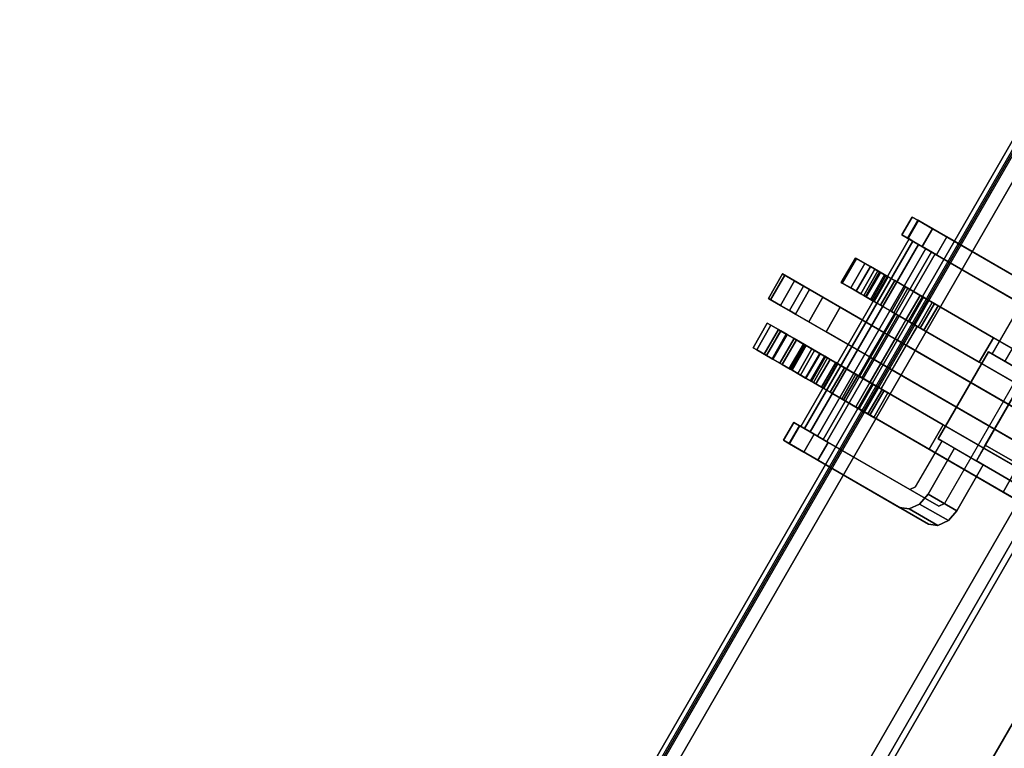
# Model space of a CAD drawing. Units: inches. Extents: x -8 to 290, y -16 to 156.
# Drawn here: x 42 to 50, y 28 to 33 of the extents above; entities that cross this region are included whole.
import ezdxf

# ---------------------------------------------------------------- set-up
doc = ezdxf.new("R2010")
doc.units = ezdxf.units.IN
doc.header["$MEASUREMENT"] = 0
for name, color, linetype in [('A-FURN', 7, 'Continuous'), ('ELEC', 1, 'Continuous'), ('ELEC-BRACKET', 1, 'Continuous'), ('STRUCTURE-BEAM', 7, 'Continuous'), ('STRUCTURE-LEG', 7, 'Continuous'), ('STRUCTURE-LEGEDGE', 7, 'Continuous'), ('WKSURF-LAM', 6, 'Continuous'), ('WKSURF-TOPEDGE', 6, 'Continuous')]:
    doc.layers.add(name, color=color, linetype=linetype)

# ---------------------------------------------------------------- blocks, each defined once
blk = doc.blocks.new('XGNBG_60_0T')
at = {"layer": 'STRUCTURE-BEAM'}
for points in [[(57.4618, -7.2619, 25.7639), (84.7955, -54.6052, 25.7639), (84.699, -54.6609, 25.7178), (57.3654, -7.3176, 25.7178)], [(57.3654, -7.3176, 26.8989), (84.699, -54.6609, 26.8989), (84.7955, -54.6052, 26.8528), (57.4618, -7.2619, 26.8528)], [(57.5018, -7.2388, 25.8753), (84.8354, -54.5821, 25.8753), (84.7955, -54.6052, 25.7639), (57.4618, -7.2619, 25.7639)], [(57.4618, -7.2619, 26.8528), (84.7955, -54.6052, 26.8528), (84.8354, -54.5821, 26.7414), (57.5018, -7.2388, 26.7414)], [(57.5018, -7.2388, 26.7414), (84.8354, -54.5821, 26.7414), (84.8354, -54.5821, 25.8753), (57.5018, -7.2388, 25.8753)], [(56.2743, -7.9475, 26.8989), (83.608, -55.2908, 26.8989), (84.699, -54.6609, 26.8989), (57.3654, -7.3176, 26.8989)], [(57.3654, -7.3176, 25.7178), (84.699, -54.6609, 25.7178), (83.608, -55.2908, 25.7178), (56.2743, -7.9475, 25.7178)], [(56.1779, -8.0032, 26.8528), (83.5116, -55.3465, 26.8528), (83.608, -55.2908, 26.8989), (56.2743, -7.9475, 26.8989)], [(83.608, -55.2908, 25.7178), (83.5116, -55.3465, 25.7639), (56.1779, -8.0032, 25.7639), (56.2743, -7.9475, 25.7178)], [(56.1379, -8.0262, 26.7414), (83.4716, -55.3695, 26.7414), (83.5116, -55.3465, 26.8528), (56.1779, -8.0032, 26.8528)], [(83.5116, -55.3465, 25.7639), (83.4716, -55.3695, 25.8753), (56.1379, -8.0262, 25.8753), (56.1779, -8.0032, 25.7639)], [(56.1379, -8.0262, 25.8753), (83.4716, -55.3695, 25.8753), (83.4716, -55.3695, 26.7414), (56.1379, -8.0262, 26.7414)], [(49.5044, -21.0392, 25.7639), (72.8617, -61.4952, 25.7639), (72.7652, -61.5509, 25.7178), (49.4079, -21.0949, 25.7178)], [(49.4079, -21.0949, 26.8989), (72.7652, -61.5509, 26.8989), (72.8617, -61.4952, 26.8528), (49.5044, -21.0392, 26.8528)], [(49.5443, -21.0161, 25.8753), (72.9016, -61.4721, 25.8753), (72.8617, -61.4952, 25.7639), (49.5044, -21.0392, 25.7639)], [(49.5044, -21.0392, 26.8528), (72.8617, -61.4952, 26.8528), (72.9016, -61.4721, 26.7414), (49.5443, -21.0161, 26.7414)], [(49.5443, -21.0161, 26.7414), (72.9016, -61.4721, 26.7414), (72.9016, -61.4721, 25.8753), (49.5443, -21.0161, 25.8753)], [(48.3169, -21.7248, 26.8989), (71.6742, -62.1808, 26.8989), (72.7652, -61.5509, 26.8989), (49.4079, -21.0949, 26.8989)], [(49.4079, -21.0949, 25.7178), (72.7652, -61.5509, 25.7178), (71.6742, -62.1808, 25.7178), (48.3169, -21.7248, 25.7178)], [(48.2204, -21.7805, 26.8528), (71.5777, -62.2365, 26.8528), (71.6742, -62.1808, 26.8989), (48.3169, -21.7248, 26.8989)], [(71.6742, -62.1808, 25.7178), (71.5777, -62.2365, 25.7639), (48.2204, -21.7805, 25.7639), (48.3169, -21.7248, 25.7178)], [(48.1805, -21.8035, 26.7414), (71.5378, -62.2595, 26.7414), (71.5777, -62.2365, 26.8528), (48.2204, -21.7805, 26.8528)], [(71.5777, -62.2365, 25.7639), (71.5378, -62.2595, 25.8753), (48.1805, -21.8035, 25.8753), (48.2204, -21.7805, 25.7639)], [(48.1805, -21.8035, 25.8753), (71.5378, -62.2595, 25.8753), (71.5378, -62.2595, 26.7414), (48.1805, -21.8035, 26.7414)]]:
    blk.add_3dface(points, dxfattribs=at)
blk = doc.blocks.new('XGNWD_60_0T')
at = {"layer": 'ELEC'}
for points, invisible_edges in [([(46.94, -1.084, 22.3828), (51.704, -1.084, 22.3828), (53.844, -5.4515, 22.3828), (7.55, -5.4515, 22.3828)], 10), ([(53.8314, -5.4515, 22.4128), (51.704, -1.084, 22.4128), (46.94, -1.084, 22.4128), (7.5624, -5.4515, 22.4128)], 5)]:
    blk.add_3dface(points, dxfattribs=dict(at, invisible_edges=invisible_edges))
for points in [[(53.844, -5.4515, 22.3828), (56.034, -7.6415, 24.6328), (5.36, -7.6415, 24.6328), (7.55, -5.4515, 22.3828)], [(5.3815, -7.62, 24.6331), (56.0125, -7.6201, 24.6327), (53.8314, -5.4515, 22.4128), (7.5624, -5.4515, 22.4128)]]:
    blk.add_3dface(points, dxfattribs=at)
at = {"layer": 'ELEC-BRACKET', "extrusion": (-1.22465e-16, -0.716597, -0.697488)}
for p, q in [((49.6979, -6.1566, 23.1073), (49.6979, -6.6921, 23.6574)), ((49.5601, -6.3515, 23.1099), (49.5601, -6.6947, 23.4626)), ((49.6979, -6.6921, 23.6574), (48.9301, -6.6921, 23.6574)), ((49.5601, -6.6947, 23.4626), (49.0679, -6.6947, 23.4626))]:
    blk.add_line(p, q, dxfattribs=at)
at = {"layer": 'ELEC-BRACKET'}
for points in [[(49.0341, -7.6965, 25.6959), (49.0341, -5.8901, 25.6959), (48.8176, -5.8901, 25.6959), (48.8176, -7.6965, 25.6959)], [(49.0341, -5.8901, 26.8967), (49.0341, -7.6965, 26.8967), (48.8176, -7.6965, 26.8967), (48.8176, -5.8901, 26.8967)], [(48.9301, -7.0289, 24.0712), (48.9301, -6.7412, 24.3513), (48.9301, -5.8899, 23.4768), (48.9301, -6.1777, 23.1967)], [(49.6979, -5.8899, 23.4768), (48.9301, -5.8899, 23.4768), (48.9301, -6.7412, 24.3513), (49.6979, -6.7412, 24.3513)], [(49.8018, -7.6965, 25.6959), (49.8018, -5.8901, 25.6959), (49.5853, -5.8901, 25.6959), (49.5853, -7.6965, 25.6959)], [(49.8018, -5.8901, 26.8967), (49.8018, -7.6965, 26.8967), (49.5853, -7.6965, 26.8967), (49.5853, -5.8901, 26.8967)], [(49.6979, -6.1777, 23.1967), (49.6979, -5.8899, 23.4768), (49.6979, -6.7412, 24.3513), (49.6979, -7.0289, 24.0712)], [(49.418, -8.1797, 25.5974), (49.2014, -8.1797, 25.5974), (49.2014, -5.9457, 25.5974), (49.418, -5.9457, 25.5974)], [(49.2014, -5.9458, 26.9951), (49.2014, -7.5981, 26.9951), (49.418, -7.5981, 26.9951), (49.418, -5.9458, 26.9951)], [(49.6979, -6.6921, 23.6574), (49.6979, -6.1566, 23.1073), (48.9301, -6.1566, 23.1073), (48.9301, -6.6921, 23.6574)], [(49.418, -7.6965, 26.8967), (49.2014, -7.6965, 26.8967), (49.2014, -6.102, 26.8967), (49.418, -6.102, 26.8967)], [(49.418, -6.102, 25.6959), (49.2014, -6.102, 25.6959), (49.2014, -7.6965, 25.6959), (49.418, -7.6965, 25.6959)], [(49.5601, -6.6947, 23.4626), (49.5601, -6.3515, 23.1099), (49.6979, -6.1566, 23.1073), (49.6979, -6.6921, 23.6574)], [(49.6979, -7.0289, 24.0712), (48.9301, -7.0289, 24.0712), (48.9301, -6.1777, 23.1967), (49.6979, -6.1777, 23.1967)], [(49.8018, -6.3973, 25.323), (49.5853, -6.3973, 25.323), (49.5853, -6.1794, 25.3698), (49.8018, -6.1794, 25.3698)], [(49.8018, -6.1794, 27.2227), (49.5853, -6.1794, 27.2227), (49.5853, -6.3973, 27.2695), (49.8018, -6.3973, 27.2695)], [(49.5601, -6.3515, 23.1099), (49.5601, -6.6947, 23.4626), (49.0679, -6.6947, 23.4626), (49.0679, -6.3515, 23.1099)], [(49.0341, -7.5379, 27.2695), (49.0341, -6.3973, 27.2695), (48.8176, -6.3973, 27.2695), (48.8176, -7.5379, 27.2695)], [(48.8176, -7.0495, 25.323), (48.8176, -6.3973, 25.323), (49.0341, -6.3973, 25.323), (49.0341, -7.0495, 25.323)], [(49.8018, -7.5379, 27.2695), (49.8018, -6.3973, 27.2695), (49.5853, -6.3973, 27.2695), (49.5853, -7.5379, 27.2695)], [(49.8018, -6.3973, 25.323), (49.8018, -7.0495, 25.323), (49.5853, -7.0495, 25.323), (49.5853, -6.3973, 25.323)], [(49.0679, -6.6947, 23.4626), (49.5601, -6.6947, 23.4626), (49.6979, -6.6921, 23.6574), (48.9301, -6.6921, 23.6574)], [(49.6979, -6.8852, 23.9913), (49.6979, -6.6313, 24.2385), (50.1014, -6.6313, 24.2385), (50.1014, -6.8852, 23.9913)], [(50.1014, -6.8852, 23.9913), (50.1014, -6.6313, 24.2385), (50.1998, -6.6497, 24.2574), (50.1998, -6.9036, 24.0102)], [(50.1998, -6.9036, 24.0102), (50.1998, -6.6497, 24.2574), (50.2719, -6.7, 24.309), (50.2719, -6.9539, 24.0619)], [(50.2719, -6.9539, 24.0619), (50.2719, -6.7, 24.309), (50.2983, -6.7686, 24.3796), (50.2983, -7.0225, 24.1324)], [(49.0341, -7.8253, 24.9613), (48.8176, -7.8253, 24.9613), (48.8176, -7.0495, 25.323), (49.0341, -7.0495, 25.323)], [(49.5853, -7.0495, 25.323), (49.8018, -7.0495, 25.323), (49.8018, -7.8199, 24.9638), (49.5853, -7.8199, 24.9638)], [(48.8176, -7.8036, 27.1983), (49.0341, -7.8036, 27.1983), (49.0341, -7.5379, 27.2695), (48.8176, -7.5379, 27.2695)], [(49.0341, -7.5705, 25.3385), (48.8176, -7.5705, 25.3385), (48.8176, -7.5891, 25.4223), (49.0341, -7.5891, 25.4223)], [(49.0341, -7.6247, 25.272), (48.8176, -7.6247, 25.272), (48.8176, -7.5705, 25.3385), (49.0341, -7.5705, 25.3385)], [(49.0341, -7.5891, 25.4223), (48.8176, -7.5891, 25.4223), (48.8176, -7.6663, 25.4596), (49.0341, -7.6663, 25.4596)], [(49.8018, -7.8036, 27.1983), (49.8018, -7.5379, 27.2695), (49.5853, -7.5379, 27.2695), (49.5853, -7.8036, 27.1983)], [(49.8018, -7.5705, 25.3385), (49.8018, -7.5891, 25.4223), (49.5853, -7.5891, 25.4223), (49.5853, -7.5705, 25.3385)], [(49.8018, -7.6247, 25.272), (49.8018, -7.5705, 25.3385), (49.5853, -7.5705, 25.3385), (49.5853, -7.6247, 25.272)], [(49.8018, -7.5891, 25.4223), (49.8018, -7.6663, 25.4596), (49.5853, -7.6663, 25.4596), (49.5853, -7.5891, 25.4223)], [(48.8176, -7.9208, 25.1339), (49.0341, -7.9208, 25.1339), (49.0341, -7.6247, 25.272), (48.8176, -7.6247, 25.272)], [(49.0341, -7.6663, 25.4596), (49.0341, -7.9513, 25.4596), (48.8176, -7.9513, 25.4596), (48.8176, -7.6663, 25.4596)], [(49.5853, -7.6965, 26.9687), (49.5853, -7.5981, 26.9951), (49.0341, -7.5981, 26.9951), (49.0341, -7.6965, 26.9687)], [(49.2014, -7.5981, 26.9951), (49.2014, -7.6965, 26.8967), (49.0341, -7.6965, 26.8967), (49.0341, -7.5981, 26.9951)], [(49.5853, -7.5981, 26.9951), (49.5853, -7.6965, 26.8967), (49.418, -7.6965, 26.8967), (49.418, -7.5981, 26.9951)], [(49.8018, -7.6247, 25.272), (49.5853, -7.6247, 25.272), (49.5853, -7.9208, 25.1339), (49.8018, -7.9208, 25.1339)], [(49.5853, -8.3646, 25.4596), (49.5853, -7.6663, 25.4596), (49.8018, -7.6663, 25.4596), (49.8018, -8.3646, 25.4596)], [(48.3297, -7.868, 25.4347), (48.4872, -7.868, 25.4347), (48.4872, -7.7435, 25.3811), (48.3297, -7.7435, 25.3811)], [(48.8176, -7.6965, 26.8967), (49.0341, -7.6965, 26.8967), (49.0341, -7.6965, 25.6959), (48.8176, -7.6965, 25.6959)], [(49.0341, -7.6965, 25.6959), (49.0341, -7.6965, 26.8967), (49.5853, -7.6965, 26.8967), (49.5853, -7.6965, 25.6959)], [(49.5853, -7.7686, 26.8967), (49.5853, -7.6965, 26.9687), (49.0341, -7.6965, 26.9687), (49.0341, -7.7686, 26.8967)], [(49.2014, -7.6965, 25.6959), (49.2014, -7.795, 25.5974), (49.0341, -7.795, 25.5974), (49.0341, -7.6965, 25.6959)], [(49.5853, -7.6965, 25.6959), (49.5853, -7.795, 25.5974), (49.418, -7.795, 25.5974), (49.418, -7.6965, 25.6959)], [(49.5853, -7.6965, 26.8967), (49.8018, -7.6965, 26.8967), (49.8018, -7.6965, 25.6959), (49.5853, -7.6965, 25.6959)], [(50.2983, -7.7435, 25.3811), (50.1408, -7.7435, 25.3811), (50.1408, -7.868, 25.4347), (50.2983, -7.868, 25.4347)], [(50.1408, -7.7559, 25.2865), (48.4872, -7.7559, 25.2865), (48.4872, -7.8383, 25.3712), (50.1408, -7.8383, 25.3712)], [(50.1408, -7.788, 25.1729), (48.4872, -7.788, 25.1729), (48.4872, -7.7559, 25.2865), (50.1408, -7.7559, 25.2865)], [(50.1408, -7.9025, 25.1439), (48.4872, -7.9025, 25.1439), (48.4872, -7.788, 25.1729), (50.1408, -7.788, 25.1729)], [(48.8176, -7.9982, 27.0037), (49.0341, -7.9982, 27.0037), (49.0341, -7.8036, 27.1983), (48.8176, -7.8036, 27.1983)], [(49.5853, -7.795, 26.7982), (49.5853, -7.7686, 26.8967), (49.0341, -7.7686, 26.8967), (49.0341, -7.795, 26.7982)], [(49.5853, -7.795, 25.5974), (49.5853, -7.795, 26.7982), (49.0341, -7.795, 26.7982), (49.0341, -7.795, 25.5974)], [(49.2014, -8.6689, 25.385), (49.418, -8.6689, 25.385), (49.418, -7.795, 26.2963), (49.2014, -7.795, 26.2963)], [(49.8018, -7.9982, 27.0037), (49.8018, -7.8036, 27.1983), (49.5853, -7.8036, 27.1983), (49.5853, -7.9982, 27.0037)], [(49.8018, -7.978, 24.9294), (49.5853, -7.978, 24.9294), (49.5853, -7.8199, 24.9638), (49.8018, -7.8199, 24.9638)], [(48.3297, -7.994, 25.3845), (48.4872, -7.994, 25.3845), (48.4872, -7.868, 25.4347), (48.3297, -7.868, 25.4347)], [(50.1408, -7.8383, 25.3712), (48.4872, -7.8383, 25.3712), (48.4872, -7.9528, 25.3422), (50.1408, -7.9528, 25.3422)], [(49.0341, -7.978, 24.9294), (48.8176, -7.978, 24.9294), (48.8176, -7.8253, 24.9613), (49.0341, -7.8253, 24.9613)], [(50.2983, -7.868, 25.4347), (50.1408, -7.868, 25.4347), (50.1408, -7.994, 25.3845), (50.2983, -7.994, 25.3845)], [(50.1408, -7.9849, 25.2285), (48.4872, -7.9849, 25.2285), (48.4872, -7.9025, 25.1439), (50.1408, -7.9025, 25.1439)], [(50.1408, -7.9528, 25.3422), (48.4872, -7.9528, 25.3422), (48.4872, -7.9849, 25.2285), (50.1408, -7.9849, 25.2285)], [(49.0341, -7.9848, 25.1211), (49.0341, -7.9208, 25.1339), (48.8176, -7.9208, 25.1339), (48.8176, -7.9848, 25.1211)], [(49.0341, -8.0103, 25.4755), (48.8176, -8.0103, 25.4755), (48.8176, -7.9513, 25.4596), (49.0341, -7.9513, 25.4596)], [(49.8018, -7.9848, 25.1211), (49.8018, -7.9208, 25.1339), (49.5853, -7.9208, 25.1339), (49.5853, -7.9848, 25.1211)], [(48.3297, -8.0476, 25.2599), (48.4872, -8.0476, 25.2599), (48.4872, -7.994, 25.3845), (48.3297, -7.994, 25.3845)], [(48.3297, -7.9974, 25.134), (48.4872, -7.9974, 25.134), (48.4872, -8.0476, 25.2599), (48.3297, -8.0476, 25.2599)], [(49.0341, -8.1349, 24.9688), (48.8176, -8.1349, 24.9688), (48.8176, -7.978, 24.9294), (49.0341, -7.978, 24.9294)], [(49.0341, -8.0475, 25.1393), (49.0341, -7.9848, 25.1211), (48.8176, -7.9848, 25.1211), (48.8176, -8.0475, 25.1393)], [(48.8176, -8.0694, 26.738), (49.0341, -8.0694, 26.738), (49.0341, -7.9982, 27.0037), (48.8176, -7.9982, 27.0037)], [(49.0341, -8.0535, 25.5187), (48.8176, -8.0535, 25.5187), (48.8176, -8.0103, 25.4755), (49.0341, -8.0103, 25.4755)], [(49.8018, -8.1349, 24.9688), (49.5853, -8.1349, 24.9688), (49.5853, -7.978, 24.9294), (49.8018, -7.978, 24.9294)], [(49.8018, -8.0475, 25.1393), (49.8018, -7.9848, 25.1211), (49.5853, -7.9848, 25.1211), (49.5853, -8.0475, 25.1393)], [(49.8018, -8.0694, 26.738), (49.8018, -7.9982, 27.0037), (49.5853, -7.9982, 27.0037), (49.5853, -8.0694, 26.738)], [(50.2983, -7.994, 25.3845), (50.1408, -7.994, 25.3845), (50.1408, -8.0476, 25.2599), (50.2983, -8.0476, 25.2599)], [(50.2983, -8.0476, 25.2599), (50.1408, -8.0476, 25.2599), (50.1408, -7.9974, 25.134), (50.2983, -7.9974, 25.134)], [(49.0341, -8.0949, 25.1842), (49.0341, -8.0475, 25.1393), (48.8176, -8.0475, 25.1393), (48.8176, -8.0949, 25.1842)], [(49.0341, -8.0694, 25.5778), (48.8176, -8.0694, 25.5778), (48.8176, -8.0535, 25.5187), (49.0341, -8.0535, 25.5187)], [(49.0341, -8.0694, 25.5778), (49.0341, -8.0694, 26.738), (48.8176, -8.0694, 26.738), (48.8176, -8.0694, 25.5778)], [(49.0341, -8.0949, 25.1842), (48.8176, -8.0949, 25.1842), (48.8176, -8.1839, 25.2291), (49.0341, -8.1839, 25.2291)], [(49.8018, -8.0949, 25.1842), (49.8018, -8.0475, 25.1393), (49.5853, -8.0475, 25.1393), (49.5853, -8.0949, 25.1842)], [(49.8018, -8.0694, 25.8337), (49.5853, -8.0694, 25.8337), (49.5853, -8.0878, 25.7648), (49.8018, -8.0878, 25.7648)], [(49.5853, -8.0694, 25.8337), (49.8018, -8.0694, 25.8337), (49.8018, -8.0694, 26.738), (49.5853, -8.0694, 26.738)], [(49.8018, -8.0878, 25.7648), (49.5853, -8.0878, 25.7648), (49.5853, -8.1383, 25.7143), (49.8018, -8.1383, 25.7143)], [(49.8018, -8.0949, 25.1842), (49.5853, -8.0949, 25.1842), (49.5853, -8.1839, 25.2291), (49.8018, -8.1839, 25.2291)], [(49.0341, -8.2579, 25.0739), (48.8176, -8.2579, 25.0739), (48.8176, -8.1349, 24.9688), (49.0341, -8.1349, 24.9688)], [(49.0341, -8.1839, 25.2291), (48.8176, -8.1839, 25.2291), (48.8176, -8.2665, 25.1733), (49.0341, -8.2665, 25.1733)], [(49.418, -8.3328, 25.5591), (49.2014, -8.3328, 25.5591), (49.2014, -8.1797, 25.5974), (49.418, -8.1797, 25.5974)], [(49.8018, -8.2579, 25.0739), (49.5853, -8.2579, 25.0739), (49.5853, -8.1349, 24.9688), (49.8018, -8.1349, 24.9688)], [(49.8018, -8.1383, 25.7143), (49.5853, -8.1383, 25.7143), (49.5853, -8.2072, 25.6959), (49.8018, -8.2072, 25.6959)], [(49.8018, -8.1839, 25.2291), (49.5853, -8.1839, 25.2291), (49.5853, -8.2665, 25.1733), (49.8018, -8.2665, 25.1733)], [(49.0341, -8.2665, 25.1733), (48.8176, -8.2665, 25.1733), (48.8176, -8.2579, 25.0739), (49.0341, -8.2579, 25.0739)], [(49.8018, -8.3646, 25.6959), (49.8018, -8.2072, 25.6959), (49.5853, -8.2072, 25.6959), (49.5853, -8.3646, 25.6959)], [(49.8018, -8.2665, 25.1733), (49.5853, -8.2665, 25.1733), (49.5853, -8.2579, 25.0739), (49.8018, -8.2579, 25.0739)], [(49.418, -8.4498, 25.453), (49.2014, -8.4498, 25.453), (49.2014, -8.3328, 25.5591), (49.418, -8.3328, 25.5591)], [(49.8018, -8.2736, 26.7794), (49.5853, -8.2736, 26.7794), (49.5853, -8.2829, 26.8716), (49.8018, -8.2829, 26.8716)], [(49.8018, -8.345, 26.7203), (49.5853, -8.345, 26.7203), (49.5853, -8.2736, 26.7794), (49.8018, -8.2736, 26.7794)], [(49.8018, -8.2829, 26.8716), (49.5853, -8.2829, 26.8716), (49.5853, -8.3646, 26.9152), (49.8018, -8.3646, 26.9152)], [(49.5853, -8.4259, 26.6832), (49.5853, -8.345, 26.7203), (49.8018, -8.345, 26.7203), (49.8018, -8.4259, 26.6832)], [(49.8018, -8.4828, 25.4913), (49.5853, -8.4828, 25.4913), (49.5853, -8.3646, 25.4596), (49.8018, -8.3646, 25.4596)], [(49.8018, -8.3646, 26.9152), (49.5853, -8.3646, 26.9152), (49.5853, -8.4828, 26.8835), (49.8018, -8.4828, 26.8835)], [(49.8018, -8.3646, 25.6959), (49.5853, -8.3646, 25.6959), (49.5853, -8.4335, 25.7143), (49.8018, -8.4335, 25.7143)], [(49.418, -8.5029, 25.3043), (49.2014, -8.5029, 25.3043), (49.2014, -8.4498, 25.453), (49.418, -8.4498, 25.453)], [(49.5853, -8.4823, 26.6142), (49.5853, -8.4259, 26.6832), (49.8018, -8.4259, 26.6832), (49.8018, -8.4823, 26.6142)], [(49.8018, -8.4335, 25.7143), (49.5853, -8.4335, 25.7143), (49.5853, -8.484, 25.7648), (49.8018, -8.484, 25.7648)], [(49.5853, -8.5024, 26.5274), (49.5853, -8.4823, 26.6142), (49.8018, -8.4823, 26.6142), (49.8018, -8.5024, 26.5274)], [(49.8018, -8.5692, 25.5778), (49.5853, -8.5692, 25.5778), (49.5853, -8.4828, 25.4913), (49.8018, -8.4828, 25.4913)], [(49.8018, -8.4828, 26.8835), (49.5853, -8.4828, 26.8835), (49.5853, -8.5692, 26.797), (49.8018, -8.5692, 26.797)], [(49.8018, -8.484, 25.7648), (49.5853, -8.484, 25.7648), (49.5853, -8.5024, 25.8337), (49.8018, -8.5024, 25.8337)], [(49.418, -8.5823, 25.2172), (49.2014, -8.5823, 25.2172), (49.2014, -8.5029, 25.3043), (49.418, -8.5029, 25.3043)], [(49.8018, -8.5024, 26.5274), (49.8018, -8.5024, 25.8337), (49.5853, -8.5024, 25.8337), (49.5853, -8.5024, 26.5274)], [(49.8018, -8.6009, 25.6959), (49.5853, -8.6009, 25.6959), (49.5853, -8.5692, 25.5778), (49.8018, -8.5692, 25.5778)], [(49.8018, -8.5692, 26.797), (49.5853, -8.5692, 26.797), (49.5853, -8.6009, 26.6789), (49.8018, -8.6009, 26.6789)], [(49.418, -8.6883, 25.2687), (49.2014, -8.6883, 25.2687), (49.2014, -8.5823, 25.2172), (49.418, -8.5823, 25.2172)], [(49.8018, -8.6009, 26.6789), (49.5853, -8.6009, 26.6789), (49.5853, -8.6009, 25.6959), (49.8018, -8.6009, 25.6959)], [(49.418, -8.6689, 25.385), (49.2014, -8.6689, 25.385), (49.2014, -8.6883, 25.2687), (49.418, -8.6883, 25.2687)]]:
    blk.add_3dface(points, dxfattribs=at)
for points, invisible_edges in [([(48.8176, -7.5379, 27.2695), (48.8176, -6.3973, 27.2695), (48.8176, -5.8901, 26.8967), (48.8176, -7.6965, 26.8967)], 10), ([(48.8176, -7.0495, 25.323), (48.8176, -7.6965, 25.6959), (48.8176, -5.8901, 25.6959), (48.8176, -6.3973, 25.323)], 5), ([(49.0341, -7.6965, 26.8967), (49.0341, -5.8901, 26.8967), (49.0341, -6.3973, 27.2695), (49.0341, -7.5379, 27.2695)], 10), ([(49.0341, -7.0495, 25.323), (49.0341, -6.3973, 25.323), (49.0341, -5.8901, 25.6959), (49.0341, -7.6965, 25.6959)], 10), ([(49.2014, -7.6965, 25.6959), (49.2014, -5.8901, 25.6959), (49.2014, -5.9457, 25.5974), (49.2014, -7.795, 25.5974)], 9), ([(49.2014, -5.8901, 26.8967), (49.2014, -7.6965, 26.8967), (49.2014, -7.5981, 26.9951), (49.2014, -5.9458, 26.9951)], 3), ([(49.418, -7.6965, 25.6959), (49.418, -7.795, 25.5974), (49.418, -5.9457, 25.5974), (49.418, -5.8901, 25.6959)], 9), ([(49.418, -7.5981, 26.9951), (49.418, -7.6965, 26.8967), (49.418, -5.8901, 26.8967), (49.418, -5.9458, 26.9951)], 3), ([(49.5853, -7.5379, 27.2695), (49.5853, -6.3973, 27.2695), (49.5853, -5.8901, 26.8967), (49.5853, -7.6965, 26.8967)], 10), ([(49.5853, -7.0495, 25.323), (49.5853, -7.6965, 25.6959), (49.5853, -5.8901, 25.6959), (49.5853, -6.3973, 25.323)], 5), ([(49.8018, -6.3973, 27.2695), (49.8018, -5.8901, 26.8967), (49.8018, -5.9997, 27.0907), (49.8018, -6.1794, 27.2227)], 1), ([(49.8018, -7.5379, 27.2695), (49.8018, -7.6965, 26.8967), (49.8018, -5.8901, 26.8967), (49.8018, -6.3973, 27.2695)], 5), ([(49.8018, -5.8901, 25.6959), (49.8018, -6.3973, 25.323), (49.8018, -6.1794, 25.3698), (49.8018, -5.9997, 25.5018)], 1), ([(49.8018, -7.0495, 25.323), (49.8018, -6.3973, 25.323), (49.8018, -5.8901, 25.6959), (49.8018, -7.6965, 25.6959)], 10), ([(50.1014, -6.6313, 24.2385), (49.6979, -6.6313, 24.2385), (49.6979, -6.7412, 24.3513), (50.1014, -6.7412, 24.3513)], 8), ([(50.1014, -6.7412, 24.3513), (50.1998, -6.6497, 24.2574), (50.1014, -6.6313, 24.2385), (50.1014, -6.7412, 24.3513)], 5), ([(50.1408, -6.7686, 24.3796), (50.2719, -6.7, 24.309), (50.1998, -6.6497, 24.2574), (50.1014, -6.7412, 24.3513)], 5), ([(50.1014, -6.7412, 24.3513), (50.1014, -6.9951, 24.1042), (50.1408, -7.0225, 24.1324), (50.1408, -6.7686, 24.3796)], 5), ([(50.2719, -6.7, 24.309), (50.2719, -6.7, 24.309), (50.1408, -6.7686, 24.3796), (50.2983, -6.7686, 24.3796)], 6), ([(48.3297, -7.7435, 25.3811), (48.3297, -6.7686, 24.3796), (48.3297, -7.0225, 24.1324), (48.3297, -7.9974, 25.134)], 8), ([(48.4872, -6.7686, 24.3796), (48.3297, -6.7686, 24.3796), (48.3297, -7.7435, 25.3811), (48.4872, -7.7435, 25.3811)], 1), ([(48.4872, -7.0225, 24.1324), (48.4872, -6.7686, 24.3796), (48.4872, -7.7435, 25.3811), (48.4872, -7.9974, 25.134)], 5), ([(50.1408, -7.7435, 25.3811), (50.2983, -7.7435, 25.3811), (50.2983, -6.7686, 24.3796), (50.1408, -6.7686, 24.3796)], 4), ([(50.1408, -7.9974, 25.134), (50.1408, -7.7435, 25.3811), (50.1408, -6.7686, 24.3796), (50.1408, -7.0225, 24.1324)], 5), ([(50.2983, -7.9974, 25.134), (50.2983, -7.0225, 24.1324), (50.2983, -6.7686, 24.3796), (50.2983, -7.7435, 25.3811)], 8), ([(48.9301, -6.8852, 23.9913), (48.9301, -6.9951, 24.1042), (48.5266, -6.9951, 24.1042), (48.5266, -6.8852, 23.9913)], 4), ([(50.1014, -6.8852, 23.9913), (50.1014, -6.9951, 24.1042), (49.6979, -6.9951, 24.1042), (49.6979, -6.8852, 23.9913)], 1), ([(50.1014, -6.9951, 24.1042), (50.1014, -6.9951, 24.1042), (50.1014, -6.8852, 23.9913), (50.1998, -6.9036, 24.0102)], 10), ([(50.1408, -7.0225, 24.1324), (50.1014, -6.9951, 24.1042), (50.1998, -6.9036, 24.0102), (50.2719, -6.9539, 24.0619)], 10), ([(50.2719, -6.9539, 24.0619), (50.2983, -7.0225, 24.1324), (50.1408, -7.0225, 24.1324), (50.2719, -6.9539, 24.0619)], 6), ([(48.3297, -7.9974, 25.134), (48.3297, -7.0225, 24.1324), (48.4872, -7.0225, 24.1324), (48.4872, -7.9974, 25.134)], 2), ([(48.8176, -7.0495, 25.323), (48.8176, -7.8253, 24.9613), (48.8176, -7.9208, 25.1339), (48.8176, -7.6247, 25.272)], 10), ([(48.8176, -7.5705, 25.3385), (48.8176, -7.5891, 25.4223), (48.8176, -7.0495, 25.323), (48.8176, -7.6247, 25.272)], 6), ([(48.8176, -7.6965, 25.6959), (48.8176, -7.0495, 25.323), (48.8176, -7.5891, 25.4223), (48.8176, -7.6663, 25.4596)], 11), ([(48.9301, -6.9951, 24.1042), (48.9301, -7.0289, 24.0712), (49.6979, -7.0289, 24.0712), (49.6979, -6.9951, 24.1042)], 8), ([(49.0341, -7.0495, 25.323), (49.0341, -7.6247, 25.272), (49.0341, -7.9208, 25.1339), (49.0341, -7.8253, 24.9613)], 5), ([(49.0341, -7.5705, 25.3385), (49.0341, -7.6247, 25.272), (49.0341, -7.0495, 25.323), (49.0341, -7.5891, 25.4223)], 6), ([(49.0341, -7.6965, 25.6959), (49.0341, -7.6663, 25.4596), (49.0341, -7.5891, 25.4223), (49.0341, -7.0495, 25.323)], 13), ([(49.5853, -7.6247, 25.272), (49.5853, -7.0495, 25.323), (49.5853, -7.8199, 24.9638), (49.5853, -7.9208, 25.1339)], 5), ([(49.5853, -7.5891, 25.4223), (49.5853, -7.0495, 25.323), (49.5853, -7.6247, 25.272), (49.5853, -7.5705, 25.3385)], 3), ([(49.5853, -7.6965, 25.6959), (49.5853, -7.0495, 25.323), (49.5853, -7.5891, 25.4223), (49.5853, -7.6663, 25.4596)], 11), ([(49.8018, -7.6247, 25.272), (49.8018, -7.9208, 25.1339), (49.8018, -7.8199, 24.9638), (49.8018, -7.0495, 25.323)], 10), ([(49.8018, -7.5891, 25.4223), (49.8018, -7.5705, 25.3385), (49.8018, -7.6247, 25.272), (49.8018, -7.0495, 25.323)], 12), ([(49.8018, -7.6965, 25.6959), (49.8018, -7.6663, 25.4596), (49.8018, -7.5891, 25.4223), (49.8018, -7.0495, 25.323)], 13), ([(50.1408, -7.9974, 25.134), (50.1408, -7.0225, 24.1324), (50.2983, -7.0225, 24.1324), (50.2983, -7.9974, 25.134)], 2), ([(48.8176, -7.5379, 27.2695), (48.8176, -8.0694, 26.738), (48.8176, -7.9982, 27.0037), (48.8176, -7.8036, 27.1983)], 1), ([(48.8176, -7.5379, 27.2695), (48.8176, -7.5379, 27.2695), (48.8176, -7.6965, 26.8967), (48.8176, -8.0694, 26.738)], 14), ([(49.0341, -7.5379, 27.2695), (49.0341, -7.8036, 27.1983), (49.0341, -7.9982, 27.0037), (49.0341, -8.0694, 26.738)], 8), ([(49.0341, -7.5379, 27.2695), (49.0341, -8.0694, 26.738), (49.0341, -7.6965, 26.8967), (49.0341, -7.5379, 27.2695)], 7), ([(49.5853, -7.5379, 27.2695), (49.5853, -8.0694, 26.738), (49.5853, -7.9982, 27.0037), (49.5853, -7.8036, 27.1983)], 1), ([(49.5853, -8.0694, 26.738), (49.5853, -8.0694, 26.738), (49.5853, -7.5379, 27.2695), (49.5853, -7.6965, 26.8967)], 14), ([(49.8018, -7.5379, 27.2695), (49.8018, -7.8036, 27.1983), (49.8018, -7.9982, 27.0037), (49.8018, -8.0694, 26.738)], 8), ([(49.8018, -8.0694, 26.738), (49.8018, -7.6965, 26.8967), (49.8018, -7.5379, 27.2695), (49.8018, -8.0694, 26.738)], 7), ([(48.8176, -7.6965, 25.6959), (48.8176, -7.6663, 25.4596), (48.8176, -7.9513, 25.4596), (48.8176, -8.0694, 25.5778)], 13), ([(49.0341, -7.6965, 25.6959), (49.0341, -8.0694, 25.5778), (49.0341, -7.9513, 25.4596), (49.0341, -7.6663, 25.4596)], 11), ([(49.5853, -8.3646, 25.6959), (49.5853, -7.6965, 25.6959), (49.5853, -7.6663, 25.4596), (49.5853, -8.3646, 25.4596)], 11), ([(49.8018, -8.3646, 25.6959), (49.8018, -8.3646, 25.4596), (49.8018, -7.6663, 25.4596), (49.8018, -7.6965, 25.6959)], 13), ([(48.3297, -7.7435, 25.3811), (48.3297, -7.9974, 25.134), (48.3297, -8.0476, 25.2599), (48.3297, -7.868, 25.4347)], 5), ([(48.4872, -8.0476, 25.2599), (48.4872, -7.9974, 25.134), (48.4872, -7.7435, 25.3811), (48.4872, -7.868, 25.4347)], 10), ([(48.8176, -8.0694, 26.738), (48.8176, -7.6965, 26.8967), (48.8176, -7.6965, 25.6959), (48.8176, -8.0694, 25.5778)], 5), ([(49.0341, -8.0694, 26.738), (49.0341, -8.0694, 25.5778), (49.0341, -7.6965, 25.6959), (49.0341, -7.6965, 26.8967)], 10), ([(49.5853, -8.0878, 25.7648), (49.5853, -7.6965, 25.6959), (49.5853, -8.2072, 25.6959), (49.5853, -8.1383, 25.7143)], 3), ([(49.5853, -8.0694, 26.738), (49.5853, -8.0694, 25.8337), (49.5853, -8.0878, 25.7648), (49.5853, -7.6965, 25.6959)], 12), ([(49.5853, -8.0694, 26.738), (49.5853, -7.6965, 26.8967), (49.5853, -7.6965, 25.6959), (49.5853, -8.0694, 26.738)], 5), ([(49.8018, -8.0878, 25.7648), (49.8018, -8.1383, 25.7143), (49.8018, -8.2072, 25.6959), (49.8018, -7.6965, 25.6959)], 12), ([(49.8018, -8.0694, 26.738), (49.8018, -8.0694, 25.8337), (49.8018, -8.0878, 25.7648), (49.8018, -7.6965, 25.6959)], 12), ([(49.8018, -8.0694, 26.738), (49.8018, -8.0694, 26.738), (49.8018, -7.6965, 25.6959), (49.8018, -7.6965, 26.8967)], 10), ([(50.1408, -7.868, 25.4347), (50.1408, -7.7435, 25.3811), (50.1408, -7.9974, 25.134), (50.1408, -8.0476, 25.2599)], 10), ([(50.2983, -7.868, 25.4347), (50.2983, -8.0476, 25.2599), (50.2983, -7.9974, 25.134), (50.2983, -7.7435, 25.3811)], 5), ([(49.2014, -7.795, 26.2963), (49.2014, -8.3328, 25.5591), (49.2014, -8.4498, 25.453), (49.2014, -8.6689, 25.385)], 5), ([(49.2014, -7.795, 25.5974), (49.2014, -8.1797, 25.5974), (49.2014, -8.3328, 25.5591), (49.2014, -7.795, 26.2963)], 4), ([(49.418, -7.795, 26.2963), (49.418, -8.6689, 25.385), (49.418, -8.4498, 25.453), (49.418, -8.3328, 25.5591)], 10), ([(49.418, -7.795, 25.5974), (49.418, -7.795, 26.2963), (49.418, -8.3328, 25.5591), (49.418, -8.1797, 25.5974)], 2), ([(49.5853, -7.8199, 24.9638), (49.5853, -7.978, 24.9294), (49.5853, -7.9848, 25.1211), (49.5853, -7.9208, 25.1339)], 10), ([(49.8018, -7.8199, 24.9638), (49.8018, -7.9208, 25.1339), (49.8018, -7.9848, 25.1211), (49.8018, -7.978, 24.9294)], 5), ([(48.3297, -7.994, 25.3845), (48.3297, -7.868, 25.4347), (48.3297, -8.0476, 25.2599), (48.3297, -7.994, 25.3845)], 10), ([(48.4872, -8.0476, 25.2599), (48.4872, -7.868, 25.4347), (48.4872, -7.994, 25.3845)], 1), ([(48.8176, -7.9208, 25.1339), (48.8176, -7.8253, 24.9613), (48.8176, -7.978, 24.9294), (48.8176, -7.9848, 25.1211)], 5), ([(49.0341, -7.9208, 25.1339), (49.0341, -7.9848, 25.1211), (49.0341, -7.978, 24.9294), (49.0341, -7.8253, 24.9613)], 10), ([(50.1408, -7.994, 25.3845), (50.1408, -7.994, 25.3845), (50.1408, -7.868, 25.4347), (50.1408, -8.0476, 25.2599)], 4), ([(50.2983, -7.994, 25.3845), (50.2983, -8.0476, 25.2599), (50.2983, -7.868, 25.4347), (50.2983, -7.994, 25.3845)], 10), ([(48.8176, -7.9513, 25.4596), (48.8176, -8.0103, 25.4755), (48.8176, -8.0535, 25.5187), (48.8176, -8.0694, 25.5778)], 8), ([(49.0341, -7.9513, 25.4596), (49.0341, -8.0694, 25.5778), (49.0341, -8.0535, 25.5187), (49.0341, -8.0103, 25.4755)], 1), ([(48.8176, -7.978, 24.9294), (48.8176, -8.1349, 24.9688), (48.8176, -8.0475, 25.1393), (48.8176, -7.9848, 25.1211)], 10), ([(49.0341, -7.978, 24.9294), (49.0341, -7.9848, 25.1211), (49.0341, -8.0475, 25.1393), (49.0341, -8.1349, 24.9688)], 5), ([(49.5853, -7.9848, 25.1211), (49.5853, -7.978, 24.9294), (49.5853, -8.1349, 24.9688), (49.5853, -8.0475, 25.1393)], 5), ([(49.8018, -7.9848, 25.1211), (49.8018, -8.0475, 25.1393), (49.8018, -8.1349, 24.9688), (49.8018, -7.978, 24.9294)], 10), ([(48.8176, -8.0475, 25.1393), (48.8176, -8.1349, 24.9688), (48.8176, -8.2579, 25.0739), (48.8176, -8.0949, 25.1842)], 5), ([(48.8176, -8.2579, 25.0739), (48.8176, -8.2665, 25.1733), (48.8176, -8.1839, 25.2291), (48.8176, -8.0949, 25.1842)], 8), ([(49.0341, -8.0475, 25.1393), (49.0341, -8.0949, 25.1842), (49.0341, -8.2579, 25.0739), (49.0341, -8.1349, 24.9688)], 10), ([(49.0341, -8.2579, 25.0739), (49.0341, -8.0949, 25.1842), (49.0341, -8.1839, 25.2291), (49.0341, -8.2665, 25.1733)], 1), ([(49.5853, -8.1349, 24.9688), (49.5853, -8.2579, 25.0739), (49.5853, -8.0949, 25.1842), (49.5853, -8.0475, 25.1393)], 10), ([(49.5853, -8.0949, 25.1842), (49.5853, -8.2579, 25.0739), (49.5853, -8.2665, 25.1733), (49.5853, -8.1839, 25.2291)], 1), ([(49.8018, -8.1349, 24.9688), (49.8018, -8.0475, 25.1393), (49.8018, -8.0949, 25.1842), (49.8018, -8.2579, 25.0739)], 5), ([(49.8018, -8.0949, 25.1842), (49.8018, -8.1839, 25.2291), (49.8018, -8.2665, 25.1733), (49.8018, -8.2579, 25.0739)], 8), ([(49.5853, -8.2829, 26.8716), (49.5853, -8.2736, 26.7794), (49.5853, -8.345, 26.7203), (49.5853, -8.3646, 26.9152)], 4), ([(49.5853, -8.345, 26.7203), (49.5853, -8.4259, 26.6832), (49.5853, -8.4828, 26.8835), (49.5853, -8.3646, 26.9152)], 10), ([(49.8018, -8.2829, 26.8716), (49.8018, -8.3646, 26.9152), (49.8018, -8.345, 26.7203), (49.8018, -8.2736, 26.7794)], 2), ([(49.8018, -8.345, 26.7203), (49.8018, -8.3646, 26.9152), (49.8018, -8.4828, 26.8835), (49.8018, -8.4259, 26.6832)], 5), ([(49.5853, -8.4335, 25.7143), (49.5853, -8.3646, 25.6959), (49.5853, -8.3646, 25.4596), (49.5853, -8.4828, 25.4913)], 10), ([(49.8018, -8.4335, 25.7143), (49.8018, -8.4828, 25.4913), (49.8018, -8.3646, 25.4596), (49.8018, -8.3646, 25.6959)], 5), ([(49.2014, -8.6689, 25.385), (49.2014, -8.4498, 25.453), (49.2014, -8.5029, 25.3043), (49.2014, -8.6689, 25.385)], 5), ([(49.418, -8.6689, 25.385), (49.418, -8.6689, 25.385), (49.418, -8.5029, 25.3043), (49.418, -8.4498, 25.453)], 10), ([(49.5853, -8.4828, 26.8835), (49.5853, -8.4259, 26.6832), (49.5853, -8.4823, 26.6142), (49.5853, -8.5692, 26.797)], 5), ([(49.5853, -8.5692, 25.5778), (49.5853, -8.484, 25.7648), (49.5853, -8.4335, 25.7143), (49.5853, -8.4828, 25.4913)], 5), ([(49.5853, -8.4823, 26.6142), (49.5853, -8.5024, 26.5274), (49.5853, -8.6009, 26.6789), (49.5853, -8.5692, 26.797)], 10), ([(49.5853, -8.5024, 25.8337), (49.5853, -8.484, 25.7648), (49.5853, -8.5692, 25.5778), (49.5853, -8.6009, 25.6959)], 10), ([(49.8018, -8.4828, 26.8835), (49.8018, -8.5692, 26.797), (49.8018, -8.4823, 26.6142), (49.8018, -8.4259, 26.6832)], 10), ([(49.8018, -8.5692, 25.5778), (49.8018, -8.4828, 25.4913), (49.8018, -8.4335, 25.7143), (49.8018, -8.484, 25.7648)], 10), ([(49.8018, -8.4823, 26.6142), (49.8018, -8.5692, 26.797), (49.8018, -8.6009, 26.6789), (49.8018, -8.5024, 26.5274)], 5), ([(49.8018, -8.5024, 25.8337), (49.8018, -8.6009, 25.6959), (49.8018, -8.5692, 25.5778), (49.8018, -8.484, 25.7648)], 5), ([(49.2014, -8.5029, 25.3043), (49.2014, -8.5823, 25.2172), (49.2014, -8.6883, 25.2687), (49.2014, -8.6689, 25.385)], 8), ([(49.418, -8.5029, 25.3043), (49.418, -8.6689, 25.385), (49.418, -8.6883, 25.2687), (49.418, -8.5823, 25.2172)], 1), ([(49.5853, -8.6009, 26.6789), (49.5853, -8.5024, 26.5274), (49.5853, -8.5024, 25.8337), (49.5853, -8.6009, 25.6959)], 5), ([(49.8018, -8.6009, 26.6789), (49.8018, -8.6009, 25.6959), (49.8018, -8.5024, 25.8337), (49.8018, -8.5024, 26.5274)], 10)]:
    blk.add_3dface(points, dxfattribs=dict(at, invisible_edges=invisible_edges))
blk = doc.blocks.new('XGNTAG_3060RL_0T')
at = {"layer": 'WKSURF-LAM'}
for points, invisible_edges in [([(61.5955, -61.875, 27.45), (74.0241, -34.9939, 27.45), (83.581, -42.5669, 27.45), (64.6804, -67.2183, 27.45)], 7), ([(64.6804, -67.2183, 28.5), (83.581, -42.5669, 28.5), (74.0241, -34.9939, 28.5), (61.5955, -61.875, 28.5)], 7), ([(83.581, -42.5669, 28.5), (64.6804, -67.2183, 28.5), (90.042, -52.5758, 28.5), (83.9648, -43.1672, 28.5)], 5), ([(83.581, -42.5669, 27.45), (83.9648, -43.1672, 27.45), (90.042, -52.5758, 27.45), (64.6804, -67.2183, 27.45)], 10)]:
    blk.add_3dface(points, dxfattribs=dict(at, invisible_edges=invisible_edges))
at = {"layer": 'WKSURF-TOPEDGE'}
blk.add_3dface([(90.042, -52.5758, 27.45), (90.042, -52.5758, 28.5), (64.6804, -67.2183, 28.5), (64.6804, -67.2183, 27.45)], dxfattribs=at)
blk = doc.blocks.new('XGNCFEN_60L_0T')
at = {"layer": 'STRUCTURE-LEG'}
blk.add_3dface([(0.07, 29.7945, 27.283), (0.07, 29.7945, 0.629), (0.07, -29.7945, 0.629), (0.07, -29.7945, 27.283)], dxfattribs=at)
for points, invisible_edges in [([(1.12, -21.1405, 24.771), (1.12, -29.7945, 0.629), (1.12, 29.7945, 0.629), (1.12, 21.1405, 24.771)], 13), ([(1.12, 7.3605, 24.771), (1.12, 20.1945, 24.771), (1.12, 20.0032, 24.8091), (1.12, 7.5518, 24.8091)], 5), ([(1.12, 20.0032, 24.8091), (1.12, 19.8409, 24.9174), (1.12, 7.7141, 24.9174), (1.12, 7.5518, 24.8091)], 10), ([(1.12, 7.7141, 24.9174), (1.12, 19.8409, 24.9174), (1.12, 19.7326, 25.0797), (1.12, 7.8224, 25.0797)], 5), ([(1.12, 19.7326, 25.0797), (1.12, 19.6945, 25.271), (1.12, 7.8605, 25.271), (1.12, 7.8224, 25.0797)], 10), ([(1.12, 7.8605, 25.271), (1.12, 19.6945, 25.271), (1.12, 19.6945, 27.283), (1.12, 7.8605, 27.283)], 1)]:
    blk.add_3dface(points, dxfattribs=dict(at, invisible_edges=invisible_edges))
at = {"layer": 'STRUCTURE-LEGEDGE'}
for points, invisible_edges in [([(0.817, 21.6405, 27.283), (0.07, 29.7945, 27.283), (0.07, -29.7945, 27.283), (0.817, -21.6405, 27.283)], 13), ([(0.817, 19.6945, 27.283), (0.817, 7.8605, 27.283), (1.12, 7.8605, 27.283), (1.12, 19.6945, 27.283)], 1)]:
    blk.add_3dface(points, dxfattribs=dict(at, invisible_edges=invisible_edges))
blk.add_3dface([(1.12, -29.7945, 0.629), (0.07, -29.7945, 0.629), (0.07, 29.7945, 0.629), (1.12, 29.7945, 0.629)], dxfattribs=at)

msp = doc.modelspace()

# ---------------------------------------------------------------- block references
at = {"layer": 'A-FURN'}
for name, p, rotation in [('XGNTAG_3060RL_0T', (50.2132, 121.9071), 300.0000000000001), ('XGNBG_60_0T', (50.2132, 121.9071), 300.0000000000001), ('XGNWD_60_0T', (80.3975, 69.6263), 240), ('XGNCFEN_60L_0T', (50.2132, 17.3455), 59.99999999999999)]:
    msp.add_blockref(name, p, dxfattribs=dict(at, rotation=rotation))

doc.saveas('drawing.dxf')
